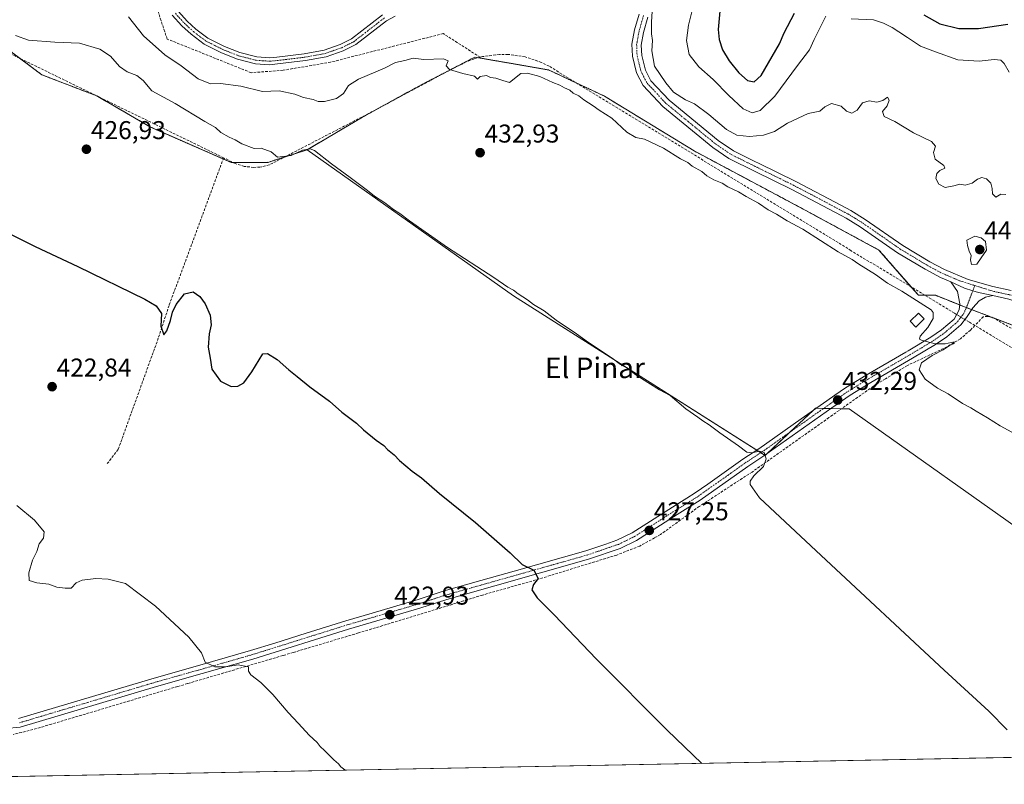
# Model space of a CAD drawing. Units: metres. Extents: x 631896 to 635367, y 4699607 to 4701986.
# Drawn here: x 632099 to 632483, y 4699607 to 4699904 of the extents above; entities that cross this region are included whole.
import ezdxf
from ezdxf.enums import TextEntityAlignment as Align

# ---------------------------------------------------------------- set-up
doc = ezdxf.new("R2010")
doc.units = ezdxf.units.M
doc.header["$MEASUREMENT"] = 0
for name, pattern in [('TRAZO_Y_PUNTO', [1, 0.5, -0.25, 0, -0.25]), ('TRAZOS', [0.75, 0.5, -0.25]), ('TRAZOSX2', [1.5, 1, -0.5])]:
    doc.linetypes.add(name, pattern=pattern)
for name, color, linetype, lineweight in [('Arbolado forestal', 92, 'TRAZOS', 0), ('Arbolado forestal CxS', 92, 'Continuous', 0), ('Camino', 19, 'Continuous', 0), ('Camino Cxs', 19, 'Continuous', 0), ('Camino eje', 39, 'TRAZO_Y_PUNTO', 13), ('Carátula', 7, 'Continuous', 5), ('Comarca CxS', 133, 'Continuous', 0), ('Comunidad Autónoma CxS', 142, 'Continuous', 0), ('Corriente artificial lineal', 5, 'TRAZOSX2', 13), ('Corriente artificial lineal oculto', 135, 'TRAZO_Y_PUNTO', 13), ('Cultivos herbáceos CxS', 92, 'Continuous', 0), ('Cultivos leñosos', 92, 'Continuous', 0), ('Cultivos leñosos CxS', 92, 'Continuous', 0), ('Curva de nivel maestra', 36, 'Continuous', 30), ('Curva de nivel normal', 36, 'Continuous', 0), ('Edificación', 1, 'Continuous', 13), ('Edificación Cxs', 1, 'Continuous', 13), ('Municipio CxS', 142, 'Continuous', 0), ('Pista no pavimentada', 254, 'Continuous', 13), ('Pista no pavimentada Cxs', 254, 'Continuous', 0), ('Pista pavimentada eje', 135, 'TRAZO_Y_PUNTO', 0), ('Provincia CxS', 1, 'Continuous', 0), ('Punto de cota en terreno', 7, 'Continuous', 0), ('Rótulo de punto de cota en terreno', 19, 'Continuous', 0), ('Texto cartográfico', 19, 'Continuous', 0)]:
    doc.layers.add(name, color=color, linetype=linetype, lineweight=lineweight)
doc.styles.add('Arial', font='txt', dxfattribs={"height": 0.2})

# ---------------------------------------------------------------- blocks, each defined once
blk = doc.blocks.new('*U164')
at = {"layer": 'Cultivos herbáceos CxS', "color": 92, "linetype": 'Continuous', "lineweight": 0}
for points in [[(632078.65, 4699905.55, 429.05), (632093.91, 4699893.39, 428.49), (632107.78, 4699883, 427.83), (632129.22, 4699874.76, 428.16), (632150.11, 4699862.66, 428), (632181.44, 4699848.91, 429.31), (632195.73, 4699848.91, 429.92), (632205.51, 4699852.05, 430.15), (632211.12, 4699853.86, 429.91), (632291.48, 4699796.93, 429.35), (632389.42, 4699734.86, 430), (632409, 4699753.23, 431.46), (632412.25, 4699753.17, 431.73), (632422.08, 4699753, 432.01), (632496.47, 4699700.38, 432.66)], [(632866.51, 4699624.6, 436.19), (631940.07, 4699606.87, 418.24), (631928.09, 4700240.59, 434.51)]]:
    blk.add_polyline3d(points, dxfattribs=at)
blk = doc.blocks.new('*U172')
at = {"layer": 'Curva de nivel normal', "color": 36, "linetype": 'Continuous', "lineweight": 0}
blk.add_polyline3d([(632225.89, 4699612.34, 420), (632225.7, 4699612.52, 420), (632224.22, 4699613.71, 420), (632223.32, 4699614.81, 420), (632221.51, 4699616.33, 420), (632217.88, 4699620.04, 420), (632216.11, 4699621.6, 420), (632214.93, 4699623.09, 420), (632211.82, 4699625.98, 420), (632207.75, 4699630.57, 420), (632203.65, 4699634.81, 420), (632197.7, 4699641.86, 420), (632193, 4699646.49, 420), (632189.08, 4699649.45, 420), (632188.22, 4699650.89, 420), (632188.21, 4699652.58, 420), (632184.26, 4699653.37, 420), (632179.38, 4699652.64, 420), (632175.09, 4699652.64, 420), (632171.3, 4699654.4, 420), (632169.87, 4699658.03, 420), (632165.04, 4699664.19, 420), (632152.02, 4699676.18, 420), (632140.28, 4699685.08, 420), (632133.54, 4699686.71, 420), (632128.77, 4699686.99, 420), (632123.49, 4699686.26, 420), (632121.09, 4699685.29, 420), (632119.13, 4699683.22, 420), (632116.85, 4699683.16, 420), (632113.53, 4699683.6, 420), (632110.53, 4699684.73, 420), (632105.74, 4699685.22, 420), (632102.86, 4699686.23, 420), (632102.64, 4699689.22, 420), (632104.17, 4699694.15, 420), (632105.73, 4699697.52, 420), (632106.7, 4699700.48, 420), (632108.42, 4699702.71, 420), (632108.61, 4699705.18, 420), (632104.86, 4699709.69, 420), (632097.96, 4699715.39, 420)], dxfattribs=at)
blk = doc.blocks.new('*U178')
at = {"layer": 'Curva de nivel normal', "color": 36, "linetype": 'Continuous', "lineweight": 0}
for points in [[(632484.42, 4699883.97, 445), (632482.55, 4699887.37, 445), (632481.15, 4699888.72, 445), (632478.55, 4699888.93, 445), (632472.77, 4699888.3, 445), (632464.42, 4699888.82, 445), (632455.74, 4699891.9, 445), (632449.96, 4699894.11, 445), (632444.88, 4699897.53, 445), (632441.42, 4699899.69, 445), (632438.87, 4699901.44, 445), (632435.54, 4699903.06, 445), (632431.57, 4699904.42, 445), (632422.95, 4699904.83, 445)], [(632413.12, 4699905.86, 445), (632408.57, 4699896.69, 445), (632406.74, 4699892.69, 445), (632401.96, 4699886.69, 445), (632393.24, 4699874.67, 445), (632387.52, 4699869.15, 445), (632384.37, 4699868.2, 445), (632380.92, 4699869.74, 445), (632375.26, 4699874.9, 445), (632369.2, 4699881.21, 445), (632363.56, 4699886.14, 445), (632359.88, 4699890.93, 445), (632358.83, 4699896.36, 445), (632359.52, 4699902.36, 445), (632362.27, 4699913.36, 445)]]:
    blk.add_polyline3d(points, dxfattribs=at)
blk = doc.blocks.new('*U180')
at = {"layer": 'Curva de nivel normal', "color": 36, "linetype": 'Continuous', "lineweight": 0}
blk.add_polyline3d([(632345.65, 4699911.69, 440), (632345.2, 4699903.66, 440), (632345.17, 4699898.91, 440), (632345.58, 4699896.33, 440), (632345.25, 4699892.36, 440), (632346.38, 4699886.41, 440), (632350.74, 4699879.86, 440), (632353.73, 4699876.22, 440), (632358.47, 4699873.23, 440), (632361.86, 4699871.69, 440), (632367.53, 4699867.57, 440), (632374.31, 4699861.7, 440), (632378.37, 4699859.55, 440), (632383.33, 4699859.04, 440), (632388.84, 4699859.52, 440), (632393.09, 4699860.99, 440), (632398.17, 4699864.13, 440), (632406.2, 4699867.98, 440), (632410.77, 4699868.89, 440), (632412.73, 4699870.57, 440), (632415.2, 4699871.79, 440), (632419.01, 4699870.84, 440), (632421.12, 4699868.82, 440), (632423.17, 4699868.13, 440), (632425.23, 4699869.22, 440), (632427.3, 4699872.12, 440), (632429.9, 4699872.94, 440), (632432.96, 4699872.34, 440), (632435.24, 4699872.95, 440), (632437.13, 4699874.29, 440), (632437.68, 4699873.2, 440), (632436.88, 4699870.95, 440), (632435.15, 4699868.71, 440), (632435.77, 4699866.79, 440), (632439.87, 4699864.88, 440), (632447.24, 4699860.36, 440), (632454.18, 4699857.04, 440), (632455.75, 4699855.27, 440), (632454.98, 4699852.77, 440), (632455.64, 4699850.21, 440), (632459.01, 4699847.72, 440), (632459.43, 4699846.65, 440), (632457.48, 4699845.77, 440), (632456.24, 4699844.54, 440), (632455.88, 4699842.64, 440), (632457.06, 4699840.5, 440), (632459.55, 4699839.21, 440), (632462.88, 4699839.74, 440), (632465.2, 4699840.44, 440), (632467.37, 4699840.04, 440), (632470.05, 4699840.86, 440), (632472.18, 4699842.45, 440), (632473.83, 4699843.05, 440), (632475.68, 4699842.49, 440), (632477.27, 4699840.86, 440), (632477.88, 4699838.73, 440), (632477.97, 4699836.67, 440), (632479.21, 4699835.33, 440), (632481.22, 4699836.54, 440), (632483.2, 4699836.4, 440)], dxfattribs=at)
blk = doc.blocks.new('*U182')
at = {"layer": 'Curva de nivel normal', "color": 36, "linetype": 'Continuous', "lineweight": 0}
blk.add_polyline3d([(632141.47, 4699905.62, 435), (632147.34, 4699898.17, 435), (632155.64, 4699890.79, 435), (632161.97, 4699886.46, 435), (632168.64, 4699881.46, 435), (632173.38, 4699879.54, 435), (632177.36, 4699879.58, 435), (632185.22, 4699878.63, 435), (632193.67, 4699876.56, 435), (632200.2, 4699876.8, 435), (632206.32, 4699875.46, 435), (632209.67, 4699874.22, 435), (632213.41, 4699873.45, 435), (632215.34, 4699872.68, 435), (632217.87, 4699872.56, 435), (632222.53, 4699873.75, 435), (632225.2, 4699875.78, 435), (632227.17, 4699878.88, 435), (632231.07, 4699881.27, 435), (632241.17, 4699885.6, 435), (632245.53, 4699887.81, 435), (632249.07, 4699888.61, 435), (632252.35, 4699889.46, 435), (632256.53, 4699889.02, 435), (632264.2, 4699889.18, 435), (632266, 4699888.41, 435), (632265.2, 4699886.51, 435), (632266.54, 4699885.03, 435), (632271.66, 4699883.49, 435), (632276.3, 4699882.45, 435), (632277.34, 4699881.36, 435), (632278.43, 4699882.4, 435), (632280.85, 4699882.7, 435), (632282.45, 4699881.98, 435), (632284.57, 4699881.72, 435), (632287.27, 4699880.76, 435), (632289.89, 4699880.07, 435), (632294.25, 4699883.52, 435), (632296.9, 4699883.68, 435), (632301.66, 4699882.34, 435), (632306.68, 4699880.05, 435), (632309.49, 4699878.99, 435), (632311.34, 4699877.9, 435), (632313.33, 4699877, 435), (632314.71, 4699875.9, 435), (632316.87, 4699874.84, 435), (632318.76, 4699873.29, 435), (632322.5, 4699870.98, 435), (632324.81, 4699869.3, 435), (632329.68, 4699866.17, 435), (632335.61, 4699860.72, 435), (632339.07, 4699858.66, 435), (632342.44, 4699857.97, 435), (632349.8, 4699854.5, 435), (632356.41, 4699850.35, 435), (632359.29, 4699848.93, 435), (632361.01, 4699847.5, 435), (632364.82, 4699845.31, 435), (632366.7, 4699843.75, 435), (632369.39, 4699842.16, 435), (632372.69, 4699840.86, 435), (632374.94, 4699839.46, 435), (632379.11, 4699837.46, 435), (632381.97, 4699835.63, 435), (632386.78, 4699833.02, 435), (632390.57, 4699830.45, 435), (632393.89, 4699828.71, 435), (632397.97, 4699826.13, 435), (632404.09, 4699822.92, 435), (632417.91, 4699814.07, 435), (632423.35, 4699811.17, 435), (632425.88, 4699809.37, 435), (632432.45, 4699805.28, 435), (632437.09, 4699801.92, 435), (632442.63, 4699798.84, 435), (632454.05, 4699791.54, 435), (632454.84, 4699790.55, 435), (632454.86, 4699788.2, 435), (632452.83, 4699784.64, 435), (632449.73, 4699781.23, 435), (632449.51, 4699780.1, 435), (632450.37, 4699779.67, 435), (632455.69, 4699778.26, 435), (632459.53, 4699778.26, 435), (632463.04, 4699779.03, 435), (632462.99, 4699778.45, 435), (632461.2, 4699777.6, 435), (632458.77, 4699775.92, 435), (632454.52, 4699773.82, 435), (632450.26, 4699770.88, 435), (632449.39, 4699768.16, 435), (632451.75, 4699764.58, 435), (632456.58, 4699761.07, 435), (632460.65, 4699758.81, 435), (632466.29, 4699755.11, 435), (632469.58, 4699753.41, 435), (632471.54, 4699752.03, 435), (632476.06, 4699749.55, 435), (632480.96, 4699746.45, 435), (632485.47, 4699743.96, 435)], dxfattribs=at)
blk = doc.blocks.new('*U185')
at = {"layer": 'Curva de nivel normal', "color": 36, "linetype": 'Continuous', "lineweight": 0}
blk.add_polyline3d([(632483.68, 4699628.08, 430), (632476.54, 4699635.34, 430), (632459.18, 4699651.34, 430), (632411.2, 4699695.89, 430), (632387.25, 4699718.41, 430), (632383.64, 4699723.58, 430), (632383.58, 4699724.83, 430), (632385.03, 4699726.93, 430), (632388.78, 4699730.51, 430), (632389.88, 4699733.6, 430), (632389.02, 4699735.97, 430), (632387.04, 4699736.47, 430), (632384.4, 4699735.89, 430), (632382.34, 4699736.16, 430), (632379.11, 4699738.6, 430), (632371.82, 4699743.64, 430), (632367.66, 4699746.82, 430), (632365.15, 4699748.31, 430), (632363.27, 4699749.76, 430), (632358.56, 4699753.05, 430), (632352.39, 4699758.21, 430), (632348.24, 4699760.4, 430), (632343.79, 4699763.28, 430), (632339.03, 4699766.19, 430), (632335.66, 4699768.81, 430), (632333.12, 4699770.28, 430), (632329.87, 4699772.69, 430), (632320.64, 4699778.8, 430), (632316.01, 4699782.16, 430), (632307.99, 4699787.48, 430), (632303.31, 4699791.13, 430), (632299.17, 4699793.66, 430), (632296.9, 4699795.39, 430), (632293.24, 4699797.73, 430), (632291.42, 4699799.16, 430), (632289.28, 4699800.36, 430), (632283.79, 4699804.15, 430), (632265.77, 4699815.83, 430), (632250.95, 4699826.11, 430), (632247.19, 4699829.02, 430), (632244.7, 4699830.52, 430), (632241.32, 4699833.14, 430), (632237.28, 4699835.77, 430), (632234.55, 4699838.04, 430), (632227.85, 4699843.01, 430), (632220.5, 4699848.32, 430), (632213.92, 4699853.61, 430), (632212.18, 4699854.2, 430), (632209.24, 4699853.68, 430), (632204.78, 4699851.64, 430), (632199.51, 4699850.94, 430), (632197.11, 4699853.02, 430), (632193.2, 4699854.45, 430), (632190.46, 4699854.37, 430), (632185.58, 4699856.12, 430), (632183.08, 4699857.71, 430), (632180.66, 4699858.68, 430), (632177.5, 4699860.61, 430), (632175.39, 4699862.48, 430), (632171.17, 4699864.88, 430), (632159.61, 4699871.82, 430), (632150.62, 4699876.79, 430), (632147.24, 4699880.78, 430), (632144.75, 4699882.78, 430), (632140.91, 4699884.1, 430), (632138, 4699886.29, 430), (632134.52, 4699890.21, 430), (632130.27, 4699892.94, 430), (632122.35, 4699895.32, 430), (632112.74, 4699895.68, 430), (632102.53, 4699896.49, 430), (632097.53, 4699898.28, 430)], dxfattribs=at)
blk = doc.blocks.new('*U193')
at = {"layer": 'Curva de nivel maestra', "color": 36, "linetype": 'Continuous', "lineweight": 30}
for points in [[(632372.23, 4699912.19, 450), (632371.1, 4699900.69, 450), (632371.54, 4699896.69, 450), (632372.79, 4699892.68, 450), (632375.36, 4699888.42, 450), (632379.12, 4699883.76, 450), (632382.59, 4699880.78, 450), (632385.13, 4699880.31, 450), (632387.9, 4699882.78, 450), (632394.95, 4699895.02, 450), (632396.82, 4699899.36, 450), (632400.89, 4699907.02, 450)], [(632451.23, 4699906.36, 450), (632457.46, 4699902.8, 450), (632464.87, 4699901.01, 450), (632472.53, 4699901.04, 450), (632483.87, 4699902.78, 450)]]:
    blk.add_polyline3d(points, dxfattribs=at)
blk = doc.blocks.new('*U195')
at = {"layer": 'Curva de nivel maestra', "color": 36, "linetype": 'Continuous', "lineweight": 30}
blk.add_polyline3d([(632080.3, 4699828.46, 425), (632105.2, 4699816.23, 425), (632121.8, 4699808.4, 425), (632147.82, 4699795.69, 425), (632152.28, 4699793.1, 425), (632154.35, 4699790.12, 425), (632154.08, 4699785.23, 425), (632155.25, 4699781.77, 425), (632156.38, 4699783.32, 425), (632157.91, 4699787.34, 425), (632158.66, 4699790.58, 425), (632160.02, 4699793.62, 425), (632163.27, 4699797.76, 425), (632166.68, 4699798.51, 425), (632169.23, 4699796.72, 425), (632171.41, 4699793.9, 425), (632173.24, 4699789.4, 425), (632173.74, 4699785.64, 425), (632172.9, 4699782.16, 425), (632172.54, 4699777.02, 425), (632173.34, 4699772.69, 425), (632173.94, 4699768.42, 425), (632177.32, 4699763.71, 425), (632181.51, 4699761.72, 425), (632184.09, 4699761.76, 425), (632186.36, 4699763.18, 425), (632189.56, 4699767.36, 425), (632193.87, 4699774.36, 425), (632195.67, 4699774.49, 425), (632199.4, 4699772.22, 425), (632203.87, 4699768.14, 425), (632207.2, 4699765.58, 425), (632212.07, 4699761.56, 425), (632219.72, 4699756.03, 425), (632224.55, 4699751.71, 425), (632230.23, 4699747.38, 425), (632233.01, 4699744.84, 425), (632237.96, 4699740.78, 425), (632240.9, 4699738.72, 425), (632242.41, 4699737.23, 425), (632244.97, 4699735.13, 425), (632247.09, 4699732.92, 425), (632251.96, 4699728.78, 425), (632255.62, 4699726.1, 425), (632262.62, 4699720.11, 425), (632276.65, 4699708.8, 425), (632290.15, 4699696.97, 425), (632294.75, 4699692.43, 425), (632299.39, 4699690.21, 425), (632301.03, 4699687.02, 425), (632299.26, 4699684.69, 425), (632298.53, 4699682.52, 425), (632300.67, 4699679.44, 425), (632307.37, 4699672.74, 425), (632323.67, 4699655.68, 425), (632351.33, 4699627.88, 425), (632364.8, 4699615, 425)], dxfattribs=at)
blk = doc.blocks.new('5PATER')
at = {"layer": 'Carátula', "linetype": 'Continuous', "lineweight": 5}
h = blk.add_hatch(color=250, dxfattribs=at)
edge = h.paths.add_edge_path()
edge.add_ellipse((0, 0.01), major_axis=(-1.33, -1.34), ratio=0.999422, start_angle=0, end_angle=360)

msp = doc.modelspace()

# ---------------------------------------------------------------- linework, layer by layer
at = {"layer": 'Arbolado forestal', "color": 92, "linetype": 'TRAZOS', "lineweight": 0}
for points in [[(632211.12, 4699853.86, 429.91), (632205.51, 4699852.05, 430.15), (632202.32, 4699851.03, 429.9), (632195.73, 4699848.91, 429.92), (632182.21, 4699848.91, 429.4), (632181.44, 4699848.91, 429.31), (632178.38, 4699850.25, 428.8), (632150.11, 4699862.66, 428), (632129.22, 4699874.76, 428.16), (632107.78, 4699883, 427.83), (632099.31, 4699889.35, 428.05), (632093.91, 4699893.39, 428.49), (632078.65, 4699905.55, 429.05), (632066.82, 4699940.58, 428.26), (632064.91, 4699946.24, 428.65), (632058.86, 4699969.82, 428.48), (632054.47, 4699986.93, 429.95), (632062.16, 4700013.88, 430.39), (632064.36, 4700038.07, 430.92), (632073.71, 4700061.72, 432.12), (632086.9, 4700070.52, 433.35), (632107.79, 4700078.21, 433.61), (632124.28, 4700095.81, 434.64)], [(632489.8, 4699784.02, 436.64), (632478.34, 4699788.39, 436.28), (632478.12, 4699788.47, 436.24), (632469.84, 4699791.63, 436.66), (632467.8, 4699792.4, 436.89), (632466.71, 4699792.82, 436.94), (632465.21, 4699793.42, 436.87), (632455.72, 4699797.22, 436.63), (632451.59, 4699797.22, 436.04), (632449.12, 4699797.22, 435.63), (632446.35, 4699800.39, 435.99), (632433.73, 4699814.81, 436.33), (632404.95, 4699830.37, 435.97), (632361.78, 4699853.38, 436.61), (632326.92, 4699874.69, 436.4), (632316.07, 4699879.76, 435.97), (632305.05, 4699884.92, 435.97), (632284.87, 4699888.41, 435.32), (632277.75, 4699889.64, 435.62), (632276.33, 4699889.89, 435.7), (632254.54, 4699878.6, 434.01), (632240.13, 4699870.67, 433.21), (632232.56, 4699866.51, 432.2), (632211.12, 4699853.86, 429.91)]]:
    msp.add_polyline3d(points, dxfattribs=at)
at = {"layer": 'Arbolado forestal CxS', "color": 92, "linetype": 'Continuous', "lineweight": 0}
msp.add_polyline3d([(632489.8, 4699784.02, 436.64), (632466.71, 4699792.82, 436.94), (632455.72, 4699797.22, 436.63), (632449.12, 4699797.22, 435.63), (632433.73, 4699814.81, 436.33), (632404.95, 4699830.37, 435.97), (632361.78, 4699853.37, 436.61), (632326.92, 4699874.69, 436.4), (632305.05, 4699884.92, 435.97), (632284.87, 4699888.41, 435.32), (632276.33, 4699889.89, 435.7), (632254.54, 4699878.6, 434.01), (632232.56, 4699866.51, 432.2), (632211.12, 4699853.86, 429.91), (632205.51, 4699852.05, 430.15), (632195.73, 4699848.91, 429.92), (632181.44, 4699848.91, 429.31), (632150.11, 4699862.66, 428), (632129.22, 4699874.76, 428.16), (632107.78, 4699883, 427.83), (632093.91, 4699893.39, 428.49), (632078.65, 4699905.55, 429.05)], dxfattribs=at)
at = {"layer": 'Camino', "color": 19, "linetype": 'Continuous', "lineweight": 0}
for points in [[(632098.67, 4699632.48, 417.83), (632151.44, 4699648.23, 419.31), (632169.23, 4699653.24, 419.82), (632188.96, 4699658.89, 420.73), (632198.42, 4699661.86, 421.12), (632210.73, 4699665.71, 421.39), (632226.15, 4699670.54, 422.5), (632236.34, 4699673.53, 422.79), (632253.03, 4699678.41, 423.29), (632253.92, 4699678.68, 423.32), (632264.41, 4699682.12, 424.04), (632278.75, 4699686.17, 424.33), (632291.62, 4699689.81, 424.62), (632319.61, 4699697.72, 425.86), (632327.37, 4699700.38, 426.11), (632331.64, 4699701.83, 426.43), (632337.66, 4699704.77, 426.97), (632353.32, 4699714.76, 427.56), (632358.89, 4699718.21, 427.79), (632362.22, 4699720.28, 428.26), (632367.05, 4699723.69, 428.55), (632380.7, 4699733.35, 429.32), (632387.01, 4699737.49, 430.16), (632403.45, 4699749.1, 431.03), (632413.45, 4699756.16, 432.18), (632416.54, 4699758.29, 432.37), (632420.66, 4699761.15, 432.54), (632428.77, 4699766.15, 432.92), (632444.15, 4699775.05, 433.93), (632445.12, 4699775.62, 433.95), (632453.96, 4699780.92, 434.82), (632458.04, 4699783.75, 435.64), (632462.97, 4699787.94, 436.55), (632464.93, 4699791.52, 436.84), (632465.28, 4699793.89, 436.87), (632464.38, 4699798.63, 436.84), (632461.8, 4699802.41, 436.76)], [(632478.08, 4699797.05, 437.22), (632472.47, 4699798.23, 436.98), (632470.28, 4699798.95, 436.94), (632467.02, 4699800.02, 436.88), (632461.8, 4699802.41, 436.76)], [(632478.08, 4699797.05, 437.22), (632475.3, 4699796.43, 437.16), (632472.71, 4699795, 437.09), (632470.3, 4699792.3, 436.76), (632467.8, 4699788.6, 436.62), (632465.67, 4699785.75, 436.05), (632460.13, 4699781.04, 435.35), (632455.82, 4699778.05, 434.82), (632446.86, 4699772.67, 433.83), (632430.52, 4699763.22, 432.75), (632422.53, 4699758.29, 432.32), (632415.41, 4699753.35, 431.91), (632388.93, 4699734.66, 429.93), (632382.62, 4699730.52, 429.2), (632364.11, 4699717.43, 428), (632355.14, 4699711.86, 427.52), (632339.34, 4699701.78, 426.82), (632332.95, 4699698.67, 426.24), (632320.63, 4699694.46, 425.34), (632265.41, 4699678.85, 423.56), (632254.94, 4699675.41, 423), (632227.14, 4699667.27, 422.12), (632189.94, 4699655.61, 420.25), (632170.16, 4699649.95, 419.48), (632152.39, 4699644.95, 419.06), (632099.3, 4699629.1, 417.43), (632093.67, 4699628.65, 417.32)]]:
    msp.add_polyline3d(points, dxfattribs=at)
at = {"layer": 'Camino Cxs', "color": 19, "linetype": 'Continuous', "lineweight": 0}
msp.add_polyline3d([(632098.67, 4699632.48, 417.83), (632151.44, 4699648.23, 419.31), (632169.23, 4699653.24, 419.82), (632188.96, 4699658.89, 420.73), (632198.42, 4699661.86, 421.12), (632210.73, 4699665.71, 421.39), (632226.15, 4699670.54, 422.5), (632236.34, 4699673.53, 422.79), (632253.03, 4699678.41, 423.29), (632253.92, 4699678.68, 423.32), (632264.41, 4699682.12, 424.04), (632278.75, 4699686.17, 424.33), (632291.62, 4699689.81, 424.62), (632319.61, 4699697.72, 425.86), (632327.37, 4699700.38, 426.11), (632331.64, 4699701.83, 426.43), (632337.66, 4699704.77, 426.97), (632353.32, 4699714.76, 427.56), (632358.89, 4699718.21, 427.79), (632362.22, 4699720.28, 428.26), (632367.05, 4699723.69, 428.55), (632380.7, 4699733.35, 429.32), (632387.01, 4699737.49, 430.16), (632403.45, 4699749.1, 431.03), (632413.45, 4699756.16, 432.18), (632416.54, 4699758.29, 432.37), (632420.66, 4699761.15, 432.54), (632428.77, 4699766.15, 432.92), (632444.15, 4699775.05, 433.93), (632445.12, 4699775.62, 433.95), (632453.96, 4699780.92, 434.82), (632458.04, 4699783.75, 435.64), (632462.97, 4699787.94, 436.55), (632464.93, 4699791.52, 436.84), (632465.28, 4699793.89, 436.87), (632464.38, 4699798.63, 436.84), (632461.8, 4699802.41, 436.76), (632467.02, 4699800.02, 436.88), (632470.28, 4699798.95, 436.94), (632472.47, 4699798.23, 436.98), (632478.08, 4699797.05, 437.22), (632478.08, 4699797.05, 437.22), (632475.3, 4699796.43, 437.16), (632472.71, 4699795, 437.09), (632470.3, 4699792.3, 436.76), (632467.8, 4699788.6, 436.62), (632465.67, 4699785.75, 436.05), (632460.13, 4699781.04, 435.35), (632455.82, 4699778.05, 434.82), (632446.86, 4699772.67, 433.83), (632430.52, 4699763.22, 432.75), (632422.53, 4699758.29, 432.32), (632415.41, 4699753.35, 431.91), (632388.93, 4699734.66, 429.93), (632382.62, 4699730.52, 429.2), (632364.11, 4699717.43, 428), (632355.14, 4699711.86, 427.52), (632339.34, 4699701.78, 426.82), (632332.95, 4699698.67, 426.24), (632320.63, 4699694.46, 425.34), (632265.41, 4699678.85, 423.56), (632254.94, 4699675.41, 423), (632227.14, 4699667.27, 422.12), (632189.94, 4699655.61, 420.25), (632170.16, 4699649.95, 419.48), (632152.39, 4699644.95, 419.06), (632099.3, 4699629.1, 417.43), (632093.67, 4699628.65, 417.32)], dxfattribs=at)
at = {"layer": 'Camino eje', "color": 39, "linetype": 'TRAZO_Y_PUNTO', "lineweight": 13}
msp.add_polyline3d([(632098.99, 4699630.79, 417.63), (632125.53, 4699638.72, 418.51), (632151.92, 4699646.59, 419.2), (632160.81, 4699649.1, 419.52), (632169.7, 4699651.6, 419.66), (632179.56, 4699654.42, 420.14), (632189.45, 4699657.25, 420.49), (632194.18, 4699658.74, 420.76), (632200.34, 4699660.66, 421.04), (632218.94, 4699666.49, 421.69), (632226.65, 4699668.91, 422.28), (632231.74, 4699670.4, 422.71), (632254.21, 4699676.98, 423.18), (632259.67, 4699678.77, 423.57), (632264.91, 4699680.49, 423.81), (632272.08, 4699682.51, 424.06), (632306.13, 4699692.14, 425.12), (632320.12, 4699696.09, 425.61), (632324, 4699697.42, 425.88), (632330.16, 4699699.53, 426.25), (632332.3, 4699700.25, 426.35), (632335.49, 4699701.81, 426.52), (632338.5, 4699703.28, 426.85), (632354.23, 4699713.31, 427.58), (632357.02, 4699715.04, 427.65), (632363.17, 4699718.86, 428), (632365.58, 4699720.56, 428.17), (632374.84, 4699727.11, 428.93), (632381.66, 4699731.94, 429.22), (632387.97, 4699736.08, 430), (632396.22, 4699741.9, 430.38), (632404.44, 4699747.7, 431), (632414.68, 4699754.93, 432.04), (632416.47, 4699756.16, 432.19), (632421.6, 4699759.72, 432.46), (632429.65, 4699764.69, 432.84), (632445.75, 4699774, 433.83), (632450.41, 4699776.8, 434.39), (632454.89, 4699779.49, 434.83), (632459.09, 4699782.4, 435.54), (632464.32, 4699786.85, 436.37), (632465.39, 4699788.27, 436.79), (632466.62, 4699789.85, 436.93), (632467.62, 4699791.91, 436.87), (632471.05, 4699801, 437.06)], dxfattribs=at)
at = {"layer": 'Comarca CxS', "color": 133, "linetype": 'Continuous', "lineweight": 0}
msp.add_polyline3d([(635367.33, 4699672.46, 453.09), (631940.07, 4699606.87, 418.24), (631896.35, 4701920.15, 406.9), (635322.47, 4701985.74, 488.41), (635367.33, 4699672.46, 453.09)], close=True, dxfattribs=at)
msp.add_polyline3d([(635367.33, 4699672.46, 453.09), (631940.07, 4699606.87, 418.24), (631896.35, 4701920.15, 406.9), (635322.47, 4701985.74, 488.41), (635367.33, 4699672.46, 453.09)], close=True, dxfattribs=at)
at = {"layer": 'Comunidad Autónoma CxS', "color": 142, "linetype": 'Continuous', "lineweight": 0}
msp.add_polyline3d([(635367.33, 4699672.46, 453.09), (631940.07, 4699606.87, 418.24), (631896.35, 4701920.15, 406.9), (635322.47, 4701985.74, 488.41), (635367.33, 4699672.46, 453.09)], close=True, dxfattribs=at)
msp.add_polyline3d([(635367.33, 4699672.46, 453.09), (631940.07, 4699606.87, 418.24), (631896.35, 4701920.15, 406.9), (635322.47, 4701985.74, 488.41), (635367.33, 4699672.46, 453.09)], close=True, dxfattribs=at)
at = {"layer": 'Corriente artificial lineal', "color": 5, "linetype": 'TRAZOSX2', "lineweight": 13}
for points in [[(632278.43, 4699889.83, 435.63), (632264.1, 4699899.05, 436.53), (632220.22, 4699887.94, 436.21), (632201.72, 4699884.77, 436.03), (632189.24, 4699883.83, 435.97), (632156.55, 4699896.93, 435.8), (632148.07, 4699922.57, 436.21), (632104.98, 4699961.15, 435.85), (632147.19, 4700012.56, 435.83), (632111.53, 4700050.43, 435.87), (632119.26, 4700070.15, 436.13), (632135.37, 4700087.77, 435.68)], [(632178.55, 4699850.7, 428.89), (632084.06, 4699896.79, 428.48), (632080.99, 4699899.04, 428.69), (632077.73, 4699902.93, 428.75), (632075.63, 4699907.54, 428.44), (632069.46, 4699930.7, 428.13)], [(632278.43, 4699889.83, 435.63), (632276.11, 4699889.19, 435.6), (632272.98, 4699888.01, 435.51), (632266.87, 4699884.96, 434.88), (632234.98, 4699867.92, 432.56), (632196.29, 4699847.91, 429.81), (632192.7, 4699847.1, 429.91), (632190.24, 4699846.96, 429.87), (632186.57, 4699847.37, 429.71), (632183.07, 4699848.49, 429.47), (632178.55, 4699850.7, 428.89)], [(632463.95, 4699789.74, 436.75), (632463.16, 4699790.22, 436.7), (632422.93, 4699814.56, 435.8), (632305.28, 4699886.35, 436.11), (632302.29, 4699887.85, 436.08), (632295.95, 4699890, 436.14), (632289.32, 4699890.95, 435.83), (632285.97, 4699890.97, 435.78), (632279.34, 4699890.08, 435.64), (632278.43, 4699889.83, 435.63)], [(632178.55, 4699850.7, 428.89), (632157.3, 4699793.25, 425.12), (632153.1, 4699780.53, 424.66), (632137.46, 4699737.17, 423.04), (632133.2, 4699731.69, 421.93)], [(632539.86, 4699750.28, 436.7), (632494.35, 4699779.06, 436.55), (632478.25, 4699788.44, 436.26), (632476.14, 4699788.93, 436.12), (632474.32, 4699788.84, 435.96), (632471.12, 4699785.41, 435.72)], [(632471.12, 4699785.41, 435.72), (632469.39, 4699783.67, 435.55), (632465.51, 4699780.3, 435.28), (632460.28, 4699777.18, 434.98), (632444.85, 4699769.86, 433.58), (632439.53, 4699766.61, 433.29), (632436.24, 4699764.69, 433.39), (632432.83, 4699762.69, 433.01), (632418.19, 4699752.35, 431.98), (632414.26, 4699749.57, 431.68), (632384.31, 4699728.41, 429.35), (632363.79, 4699715.04, 428.12), (632348.7, 4699704.08, 427.06), (632346.38, 4699702.8, 426.8), (632340.59, 4699699.6, 426.86), (632331.64, 4699696.11, 426.48), (632305.72, 4699688.11, 424.77), (632301.48, 4699686.8, 425.16), (632279.33, 4699680.52, 424.05), (632271.92, 4699678.23, 424.06), (632267.76, 4699676.94, 423.68), (632234.76, 4699666.88, 422.34), (632231.03, 4699665.76, 422.49), (632205.62, 4699658.18, 421.07), (632201.58, 4699656.97, 420.97), (632164.47, 4699646.07, 419.55), (632160.65, 4699644.94, 419.42), (632111.48, 4699630.28, 418.18), (632107.17, 4699629, 417.68), (632096.56, 4699626.21, 417.61)], [(632471.12, 4699785.41, 435.72), (632468.94, 4699786.72, 436.02), (632467.19, 4699787.78, 436.56)], [(632598.66, 4699711.39, 436.01), (632593.01, 4699713.23, 436.17), (632582.6, 4699718, 436.35), (632532.88, 4699748.3, 436.11), (632471.12, 4699785.41, 435.72)]]:
    msp.add_polyline3d(points, dxfattribs=at)
at = {"layer": 'Corriente artificial lineal oculto', "color": 135, "linetype": 'TRAZO_Y_PUNTO', "lineweight": 13}
msp.add_polyline3d([(632467.19, 4699787.78, 436.56), (632463.95, 4699789.74, 436.75)], dxfattribs=at)
at = {"layer": 'Cultivos herbáceos CxS', "color": 92, "linetype": 'Continuous', "lineweight": 0}
for points in [[(632866.51, 4699624.6, 436.19), (632855.42, 4699624.39, 435.86), (632502.5, 4699617.63, 430.14), (632084.77, 4699609.64, 417.01), (632044.24, 4699608.86, 415.86), (632042.56, 4699608.83, 415.84), (632040.89, 4699608.8, 415.77), (632035.42, 4699608.7, 415.44), (631956.79, 4699607.19, 416.32), (631940.07, 4699606.87, 418.24), (631938.01, 4699715.76, 419.01), (631937.92, 4699720.69, 418.87), (631937.89, 4699722.35, 418.85), (631937.86, 4699724.02, 418.79), (631937.83, 4699725.47, 418.66), (631933.42, 4699958.64, 424.73), (631931.84, 4700042.29, 428.6), (631931.79, 4700045.05, 428.97), (631929.42, 4700170.23, 431.54), (631928.69, 4700209.2, 434.28), (631928.66, 4700210.57, 434.33), (631928.63, 4700211.94, 434.38), (631928.09, 4700240.59, 434.51)], [(632211.12, 4699853.86, 429.91), (632205.51, 4699852.05, 430.15), (632202.32, 4699851.03, 429.9), (632195.73, 4699848.91, 429.92), (632182.21, 4699848.91, 429.4), (632181.44, 4699848.91, 429.31), (632178.38, 4699850.25, 428.8), (632150.11, 4699862.66, 428), (632129.22, 4699874.76, 428.16), (632107.78, 4699883, 427.83), (632099.31, 4699889.35, 428.05), (632093.91, 4699893.39, 428.49), (632078.65, 4699905.55, 429.05), (632066.82, 4699940.58, 428.26), (632064.91, 4699946.24, 428.65), (632058.86, 4699969.82, 428.48), (632054.47, 4699986.93, 429.95), (632062.16, 4700013.88, 430.39), (632064.36, 4700038.07, 430.92), (632073.71, 4700061.72, 432.12), (632086.9, 4700070.52, 433.35), (632107.79, 4700078.21, 433.61), (632124.28, 4700095.81, 434.64)], [(632598.08, 4699716.71, 436.45), (632594.62, 4699712.71, 436.14), (632560.27, 4699672.86, 433.43), (632552.72, 4699664.09, 433.09), (632551.75, 4699664.72, 433.06), (632496.47, 4699700.38, 432.66), (632422.08, 4699753, 432.01), (632419.18, 4699753.05, 431.87), (632415.09, 4699753.12, 431.9), (632412.25, 4699753.17, 431.73), (632412.19, 4699753.17, 431.72), (632409.29, 4699753.22, 431.48), (632409, 4699753.23, 431.46), (632408.1, 4699752.38, 431.31), (632399.07, 4699743.91, 430.65), (632390.06, 4699735.46, 430.09), (632389.42, 4699734.86, 430), (632389.31, 4699734.93, 429.99), (632387.74, 4699735.92, 429.97), (632386.15, 4699736.93, 430.06), (632291.48, 4699796.93, 429.35), (632211.12, 4699853.86, 429.91)]]:
    msp.add_polyline3d(points, dxfattribs=at)
at = {"layer": 'Cultivos leñosos', "color": 92, "linetype": 'Continuous', "lineweight": 0}
for points in [[(632489.8, 4699784.02, 436.64), (632478.34, 4699788.39, 436.28), (632478.12, 4699788.47, 436.24), (632469.84, 4699791.63, 436.66), (632467.8, 4699792.4, 436.89), (632466.71, 4699792.82, 436.94), (632465.21, 4699793.42, 436.87), (632455.72, 4699797.22, 436.63), (632451.59, 4699797.22, 436.04), (632449.12, 4699797.22, 435.63), (632446.35, 4699800.39, 435.99), (632433.73, 4699814.81, 436.33), (632404.95, 4699830.37, 435.97), (632361.78, 4699853.38, 436.61), (632326.92, 4699874.69, 436.4), (632316.07, 4699879.76, 435.97), (632305.05, 4699884.92, 435.97), (632284.87, 4699888.41, 435.32), (632277.75, 4699889.64, 435.62), (632276.33, 4699889.89, 435.7), (632254.54, 4699878.6, 434.01), (632240.13, 4699870.67, 433.21), (632232.56, 4699866.51, 432.2), (632211.12, 4699853.86, 429.91)], [(632598.08, 4699716.71, 436.45), (632594.62, 4699712.71, 436.14), (632560.27, 4699672.86, 433.43), (632552.72, 4699664.09, 433.09), (632551.75, 4699664.72, 433.06), (632496.47, 4699700.38, 432.66), (632422.08, 4699753, 432.01), (632419.18, 4699753.05, 431.87), (632415.09, 4699753.12, 431.9), (632412.25, 4699753.17, 431.73), (632412.19, 4699753.17, 431.72), (632409.29, 4699753.22, 431.48), (632409, 4699753.23, 431.46), (632408.1, 4699752.38, 431.31), (632399.07, 4699743.91, 430.65), (632390.06, 4699735.46, 430.09), (632389.42, 4699734.86, 430), (632389.31, 4699734.93, 429.99), (632387.74, 4699735.92, 429.97), (632386.15, 4699736.93, 430.06), (632291.48, 4699796.93, 429.35), (632211.12, 4699853.86, 429.91)]]:
    msp.add_polyline3d(points, dxfattribs=at)
at = {"layer": 'Cultivos leñosos CxS', "color": 92, "linetype": 'Continuous', "lineweight": 0}
msp.add_polyline3d([(632496.47, 4699700.38, 432.66), (632422.08, 4699753, 432.01), (632412.25, 4699753.17, 431.73), (632409, 4699753.23, 431.46), (632389.42, 4699734.86, 430), (632291.48, 4699796.93, 429.35), (632211.12, 4699853.86, 429.91), (632232.56, 4699866.51, 432.2), (632254.54, 4699878.6, 434.01), (632276.33, 4699889.89, 435.7), (632284.87, 4699888.41, 435.32), (632305.05, 4699884.92, 435.97), (632326.92, 4699874.69, 436.4), (632361.78, 4699853.37, 436.61), (632404.95, 4699830.37, 435.97), (632433.73, 4699814.81, 436.33), (632449.12, 4699797.22, 435.63), (632455.72, 4699797.22, 436.63), (632466.71, 4699792.82, 436.94), (632489.8, 4699784.02, 436.64)], dxfattribs=at)
at = {"layer": 'Curva de nivel normal', "color": 36, "linetype": 'Continuous', "lineweight": 0}
msp.add_polyline3d([(632469.82, 4699809.22, 440), (632471.8, 4699809.26, 440), (632473.5, 4699811.83, 440), (632475.6, 4699814.72, 440), (632475.2, 4699818.12, 440), (632473.5, 4699819.56, 440), (632471.06, 4699820.24, 440), (632467.96, 4699818.7, 440), (632468.17, 4699816.6, 440), (632468.82, 4699814.32, 440), (632469.65, 4699812.65, 440), (632469.37, 4699810.94, 440), (632469.82, 4699809.22, 440)], dxfattribs=at)
at = {"layer": 'Edificación', "color": 1, "linetype": 'Continuous', "lineweight": 13}
msp.add_polyline3d([(632451.37, 4699788.01, 436.35), (632448.11, 4699784.85, 437.95), (632445.92, 4699787.1, 438.8), (632449.17, 4699790.27, 436.82), (632451.37, 4699788.01, 436.35)], dxfattribs=at)
at = {"layer": 'Edificación Cxs', "color": 1, "linetype": 'Continuous', "lineweight": 13}
msp.add_polyline3d([(632451.37, 4699788.01, 436.35), (632448.11, 4699784.85, 437.95), (632445.92, 4699787.1, 438.8), (632449.17, 4699790.27, 436.82), (632451.37, 4699788.01, 436.35)], close=True, dxfattribs=at)
at = {"layer": 'Municipio CxS', "color": 142, "linetype": 'Continuous', "lineweight": 0}
msp.add_polyline3d([(635367.33, 4699672.46, 453.09), (631940.07, 4699606.87, 418.24), (631896.35, 4701920.15, 406.9), (635322.47, 4701985.74, 488.41), (635367.33, 4699672.46, 453.09)], close=True, dxfattribs=at)
msp.add_polyline3d([(635367.33, 4699672.46, 453.09), (631940.07, 4699606.87, 418.24), (631896.35, 4701920.15, 406.9), (635322.47, 4701985.74, 488.41), (635367.33, 4699672.46, 453.09)], close=True, dxfattribs=at)
at = {"layer": 'Pista no pavimentada', "color": 254, "linetype": 'Continuous', "lineweight": 13}
for points in [[(632160.92, 4699907.65, 436.76), (632164.29, 4699903.94, 436.88), (632167.71, 4699900.8, 436.8), (632172.42, 4699897.24, 436.65), (632178.84, 4699894.04, 436.6), (632184.81, 4699891.67, 436.57), (632191.42, 4699889.99, 436.44), (632196.4, 4699889.63, 436.38), (632199.26, 4699889.88, 436.41), (632209.96, 4699891.17, 436.43), (632217.66, 4699892.56, 436.24), (632223.92, 4699894.77, 436.34), (632228.39, 4699897, 436.37), (632240.4, 4699906.3, 437.13)], [(632245.4, 4699905.78, 437.06), (632241.98, 4699904.06, 436.85), (632229.97, 4699894.76, 436.23), (632225.09, 4699892.32, 436.19), (632218.44, 4699889.97, 436.17), (632210.42, 4699888.52, 436.17), (632199.58, 4699887.22, 436.11), (632196.45, 4699886.95, 436.06), (632190.98, 4699887.33, 436.14), (632183.94, 4699889.13, 436.28), (632177.68, 4699891.61, 436.25), (632170.91, 4699894.99, 436.43), (632165.88, 4699898.79, 436.51), (632162.26, 4699902.11, 436.63), (632158.53, 4699906.22, 436.61)], [(632461.8, 4699802.41, 436.76), (632457.7, 4699804.17, 436.7), (632451.77, 4699807.32, 436.56), (632441.03, 4699813.78, 436.3), (632426.46, 4699823.87, 436.17), (632421, 4699827.24, 436.12), (632418.98, 4699828.31, 436.11), (632399.79, 4699838.43, 436.15), (632385.53, 4699845.43, 436.18), (632375.34, 4699850.48, 436.46), (632368.99, 4699854.76, 436.76), (632349.56, 4699870.65, 437.38), (632341.95, 4699878.82, 437.97), (632339.38, 4699883.76, 438.2), (632337.74, 4699890.23, 438.34), (632337.55, 4699894.98, 438.48), (632338.54, 4699900.48, 438.72), (632340.31, 4699906.65, 439.06)], [(632343.8, 4699905.46, 439.59), (632342.07, 4699899.43, 438.89), (632341.19, 4699894.51, 438.54), (632341.35, 4699890.53, 438.37), (632342.79, 4699884.84, 438.59), (632344.93, 4699880.72, 438.42), (632352.04, 4699873.1, 437.71), (632371.15, 4699857.47, 437.18), (632377.15, 4699853.43, 436.74), (632385.46, 4699849.31, 436.69), (632387.12, 4699848.49, 436.39), (632401.42, 4699841.47, 436.35), (632419.11, 4699832.14, 436.33), (632422.79, 4699830.19, 436.32), (632428.43, 4699826.7, 436.37), (632442.99, 4699816.62, 436.47), (632453.55, 4699810.28, 436.72), (632459.25, 4699807.25, 436.9), (632468.44, 4699803.3, 437.03), (632478.05, 4699800.56, 437.26), (632485.18, 4699799.01, 437.46)], [(632478.08, 4699797.05, 437.22), (632472.47, 4699798.23, 436.98), (632470.28, 4699798.95, 436.94), (632467.02, 4699800.02, 436.88), (632461.8, 4699802.41, 436.76)], [(632720.06, 4699712.63, 437.32), (632710.79, 4699715.11, 437.23), (632706.62, 4699715.48, 437.17), (632695.61, 4699713.21, 437.22), (632684.48, 4699710.32, 437.6), (632679.03, 4699709.64, 437.72), (632669.29, 4699709.74, 437.71), (632658.99, 4699710.56, 437.58), (632652.19, 4699711.95, 437.51), (632644.2, 4699714.57, 437.59), (632598.13, 4699734.35, 437.59), (632568.51, 4699750.75, 437.49), (632559.73, 4699755.97, 437.52), (632554.17, 4699760.03, 437.6), (632550.24, 4699763.36, 437.68), (632538.89, 4699773.24, 437.68), (632535.15, 4699776.05, 437.71), (632531.2, 4699778.33, 437.68), (632506.21, 4699788.58, 437.71), (632489.08, 4699794.18, 437.59), (632484.26, 4699795.7, 437.5), (632478.08, 4699797.05, 437.22)]]:
    msp.add_polyline3d(points, dxfattribs=at)
at = {"layer": 'Pista no pavimentada Cxs', "color": 254, "linetype": 'Continuous', "lineweight": 0}
for points in [[(632160.92, 4699907.65, 436.76), (632164.29, 4699903.94, 436.88), (632167.71, 4699900.8, 436.8), (632172.42, 4699897.24, 436.65), (632178.84, 4699894.04, 436.6), (632184.81, 4699891.67, 436.57), (632191.42, 4699889.99, 436.44), (632196.4, 4699889.63, 436.38), (632199.26, 4699889.88, 436.41), (632209.96, 4699891.17, 436.43), (632217.66, 4699892.56, 436.24), (632223.92, 4699894.77, 436.34), (632228.39, 4699897, 436.37), (632240.4, 4699906.3, 437.13)], [(632245.4, 4699905.78, 437.06), (632241.98, 4699904.06, 436.85), (632229.97, 4699894.76, 436.23), (632225.09, 4699892.32, 436.19), (632218.44, 4699889.97, 436.17), (632210.42, 4699888.52, 436.17), (632199.58, 4699887.22, 436.11), (632196.45, 4699886.95, 436.06), (632190.98, 4699887.33, 436.14), (632183.94, 4699889.13, 436.28), (632177.68, 4699891.61, 436.25), (632170.91, 4699894.99, 436.43), (632165.88, 4699898.79, 436.51), (632162.26, 4699902.11, 436.63), (632158.53, 4699906.22, 436.61)], [(632484.26, 4699795.7, 437.5), (632478.08, 4699797.05, 437.22), (632472.47, 4699798.23, 436.98), (632470.28, 4699798.95, 436.94), (632467.02, 4699800.02, 436.88), (632461.8, 4699802.41, 436.76), (632457.7, 4699804.17, 436.7), (632451.77, 4699807.32, 436.56), (632441.03, 4699813.78, 436.3), (632426.46, 4699823.87, 436.17), (632421, 4699827.24, 436.12), (632418.98, 4699828.31, 436.11), (632399.79, 4699838.43, 436.15), (632385.53, 4699845.43, 436.18), (632375.34, 4699850.48, 436.46), (632368.99, 4699854.76, 436.76), (632349.56, 4699870.65, 437.38), (632341.95, 4699878.82, 437.97), (632339.38, 4699883.76, 438.2), (632337.74, 4699890.23, 438.34), (632337.55, 4699894.98, 438.48), (632338.54, 4699900.48, 438.72), (632340.31, 4699906.65, 439.06)], [(632343.8, 4699905.46, 439.59), (632342.07, 4699899.43, 438.89), (632341.19, 4699894.51, 438.54), (632341.35, 4699890.53, 438.37), (632342.79, 4699884.84, 438.59), (632344.93, 4699880.72, 438.42), (632352.04, 4699873.1, 437.71), (632371.15, 4699857.47, 437.18), (632377.15, 4699853.43, 436.74), (632385.46, 4699849.31, 436.69), (632387.12, 4699848.49, 436.39), (632401.42, 4699841.47, 436.35), (632419.11, 4699832.14, 436.33), (632422.79, 4699830.19, 436.32), (632428.43, 4699826.7, 436.37), (632442.99, 4699816.62, 436.47), (632453.55, 4699810.28, 436.72), (632459.25, 4699807.25, 436.9), (632468.44, 4699803.3, 437.03), (632478.05, 4699800.56, 437.26), (632485.18, 4699799.01, 437.46)]]:
    msp.add_polyline3d(points, dxfattribs=at)
at = {"layer": 'Pista pavimentada eje', "color": 135, "linetype": 'TRAZO_Y_PUNTO', "lineweight": 0}
for points in [[(632159.73, 4699906.94, 436.69), (632163.28, 4699903.03, 436.74), (632166.8, 4699899.8, 436.63), (632171.67, 4699896.12, 436.53), (632175.05, 4699894.43, 436.53), (632178.26, 4699892.83, 436.43), (632181.39, 4699891.59, 436.46), (632184.38, 4699890.4, 436.42), (632187.68, 4699889.56, 436.34), (632191.2, 4699888.66, 436.21), (632193.94, 4699888.47, 436.16), (632196.43, 4699888.29, 436.14), (632199.42, 4699888.55, 436.18), (632204.77, 4699889.2, 436.3), (632210.19, 4699889.85, 436.29), (632218.05, 4699891.27, 436.2), (632224.51, 4699893.55, 436.2), (632226.74, 4699894.66, 436.26), (632229.18, 4699895.88, 436.29), (632241.19, 4699905.18, 436.97)], [(632342.06, 4699906.06, 439.2), (632340.31, 4699899.96, 438.74), (632339.81, 4699897.21, 438.61), (632339.37, 4699894.75, 438.51), (632339.55, 4699890.38, 438.35), (632341.09, 4699884.3, 438.18), (632343.44, 4699879.77, 438.12), (632347.25, 4699875.69, 437.84), (632350.8, 4699871.88, 437.47), (632370.07, 4699856.12, 436.95), (632376.25, 4699851.96, 436.53), (632385.5, 4699847.37, 436.3), (632386.33, 4699846.96, 436.27), (632400.61, 4699839.95, 436.25), (632419.05, 4699830.23, 436.22), (632421.9, 4699828.72, 436.22), (632424.63, 4699827.03, 436.24), (632427.45, 4699825.29, 436.27), (632442.01, 4699815.2, 436.36), (632447.38, 4699811.97, 436.51), (632452.66, 4699808.8, 436.57), (632458.48, 4699805.71, 436.78), (632465.12, 4699802.86, 436.87), (632471.05, 4699801, 437.06)], [(632471.05, 4699801, 437.06), (632478.07, 4699798.81, 437.11), (632481.63, 4699798.03, 437.26), (632484.72, 4699797.36, 437.44), (632489.62, 4699795.81, 437.71), (632498.18, 4699793.01, 437.77), (632506.82, 4699790.26, 437.8), (632513.38, 4699787.57, 437.83)]]:
    msp.add_polyline3d(points, dxfattribs=at)
at = {"layer": 'Provincia CxS', "color": 1, "linetype": 'Continuous', "lineweight": 0}
msp.add_polyline3d([(635367.33, 4699672.46, 453.09), (631940.07, 4699606.87, 418.24), (631896.35, 4701920.15, 406.9), (635322.47, 4701985.74, 488.41), (635367.33, 4699672.46, 453.09)], close=True, dxfattribs=at)
msp.add_polyline3d([(635367.33, 4699672.46, 453.09), (631940.07, 4699606.87, 418.24), (631896.35, 4701920.15, 406.9), (635322.47, 4701985.74, 488.41), (635367.33, 4699672.46, 453.09)], close=True, dxfattribs=at)

# ---------------------------------------------------------------- block references
at = {"layer": 'Cultivos herbáceos CxS', "color": 92, "linetype": 'Continuous', "lineweight": 0}
msp.add_blockref('*U164', (0, 0), dxfattribs=at)
at = {"layer": 'Curva de nivel maestra', "color": 36, "linetype": 'Continuous', "lineweight": 30}
for name in ['*U193', '*U195']:
    msp.add_blockref(name, (0, 0), dxfattribs=at)
at = {"layer": 'Curva de nivel normal', "color": 36, "linetype": 'Continuous', "lineweight": 0}
for name in ['*U172', '*U185', '*U182', '*U180', '*U178']:
    msp.add_blockref(name, (0, 0), dxfattribs=at)
at = {"layer": 'Punto de cota en terreno', "linetype": 'Continuous', "lineweight": 0}
for p in [(632125.1, 4699854.03, 426.93), (632278.41, 4699852.69, 432.93), (632473, 4699815, 440.67), (632111.74, 4699761.62, 422.84), (632417.66, 4699756.41, 432.29), (632344.32, 4699705.68, 427.25), (632243.23, 4699672.86, 422.93)]:
    msp.add_blockref('5PATER', p, dxfattribs=at)

# ---------------------------------------------------------------- texts
at = {"layer": 'Rótulo de punto de cota en terreno', "color": 19, "linetype": 'Continuous', "lineweight": 0, "style": 'Arial'}
for s, p in [('426,93', (632126.86, 4699855.79)), ('432,93', (632280.17, 4699854.45)), ('440,67', (632474.76, 4699816.76)), ('422,84', (632113.5, 4699763.38)), ('432,29', (632419.42, 4699758.17)), ('427,25', (632346.08, 4699707.44)), ('422,93', (632244.99, 4699674.62))]:
    msp.add_text(s, height=7, dxfattribs=at).set_placement(p, align=Align.BOTTOM_LEFT)
at = {"layer": 'Texto cartográfico', "color": 19, "linetype": 'Continuous', "lineweight": 0, "style": 'Arial'}
msp.add_text('El Pinar', height=8, dxfattribs=at).set_placement((632323.13, 4699768.96), align=Align.MIDDLE_CENTER)

doc.saveas('drawing.dxf')
